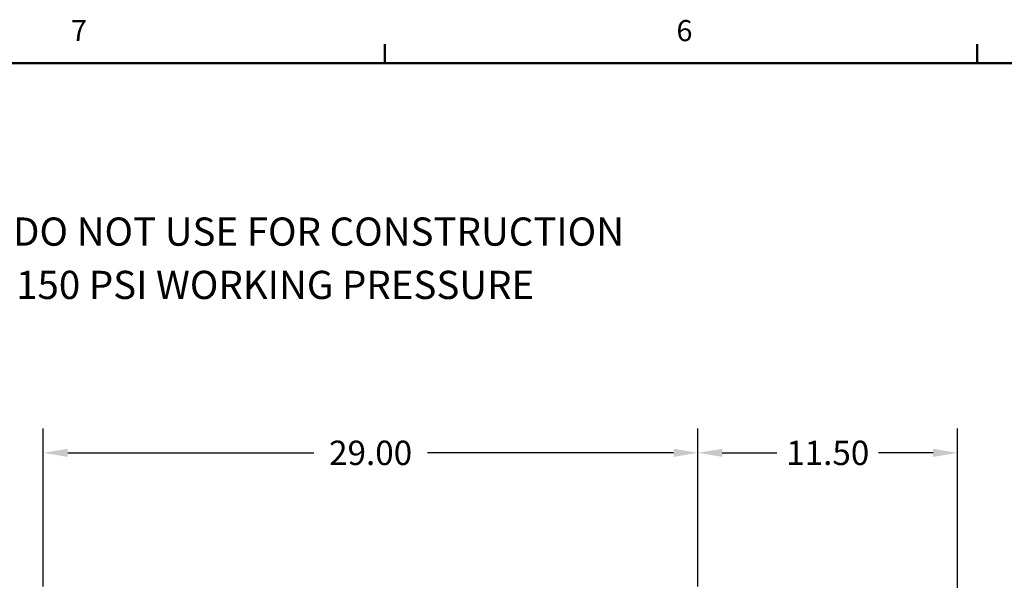
# Model space of a CAD drawing. Units: inches. Extents: x 3 to 218, y 2 to 169.
# Drawn here: x 42 to 85, y 144 to 169 of the extents above; entities that cross this region are included whole.
import ezdxf

# ---------------------------------------------------------------- set-up
doc = ezdxf.new("R2010")
doc.units = ezdxf.units.IN
doc.header["$MEASUREMENT"] = 0
doc.header["$PDSIZE"] = -1
doc.layers.add('BORDER', color=7, linetype='Continuous', lineweight=50)
doc.layers.add('DIMENSION', color=7, linetype='Continuous')
doc.styles.add('SLDTEXTSTYLE0', font='TXT', dxfattribs={"width": 0.75})
doc.dimstyles.get("Standard").update_dxf_attribs({"dimscale": 6, "dimtxt": 0.18, "dimasz": 0.18, "dimexe": 0.18, "dimexo": 0.0625, "dimgap": 0.09, "dimtad": 0, "dimtih": 1, "dimtoh": 1, "dimzin": 0, "dimdsep": 46, "dimtxsty": 'Standard', "dimcen": 0.09, "dimadec": 0, "dimazin": 0, "dimtfac": 1, "dimtofl": 0, "dimtmove": 0, "dimatfit": 1, "dimfxl": 0, "dimtolj": 1, "dimtzin": 0, "dimarcsym": 0})

# ---------------------------------------------------------------- blocks, each defined once
blk = doc.blocks.new('_D_4')
at = {"layer": 'Defpoints', "color": 0}
for p in [(42.607, 149.336), (42.607, 143.037), (71.607, 143.037)]:
    blk.add_point(p, dxfattribs=at)
at = {"layer": 'DIMENSION', "color": 0, "lineweight": -2}
for p, q in [((42.607, 143.412), (42.607, 150.416)), ((71.607, 143.412), (71.607, 150.416)), ((43.687, 149.336), (54.587, 149.336)), ((70.527, 149.336), (59.627, 149.336))]:
    blk.add_line(p, q, dxfattribs=at)
at = {"layer": 'DIMENSION', "color": 0}
for points in [[(43.687, 149.516), (43.687, 149.156), (42.607, 149.336)], [(70.527, 149.516), (70.527, 149.156), (71.607, 149.336)]]:
    blk.add_solid(points, dxfattribs=at)
at = {"layer": 'DIMENSION', "color": 0, "insert": (57.107, 149.876), "char_height": 1.08, "attachment_point": 2}
blk.add_mtext('\\A1;29.00', dxfattribs=at)
blk = doc.blocks.new('_D_5')
at = {"layer": 'Defpoints', "color": 0}
for p in [(83.107, 149.336), (71.607, 143.037), (83.107, 137.687)]:
    blk.add_point(p, dxfattribs=at)
at = {"layer": 'DIMENSION', "color": 0, "lineweight": -2}
for p, q in [((71.607, 143.412), (71.607, 150.416)), ((83.107, 138.062), (83.107, 150.416)), ((72.687, 149.336), (75.107, 149.336)), ((82.027, 149.336), (79.607, 149.336))]:
    blk.add_line(p, q, dxfattribs=at)
at = {"layer": 'DIMENSION', "color": 0}
for points in [[(72.687, 149.516), (72.687, 149.156), (71.607, 149.336)], [(82.027, 149.516), (82.027, 149.156), (83.107, 149.336)]]:
    blk.add_solid(points, dxfattribs=at)
at = {"layer": 'DIMENSION', "color": 0, "insert": (77.357, 149.876), "char_height": 1.08, "attachment_point": 2}
blk.add_mtext('\\A1;11.50', dxfattribs=at)
blk = doc.blocks.new('SW_NOTE_0_1')
at = {"color": 0, "linetype": 'Continuous', "lineweight": 18, "insert": (0, 0.1611), "char_height": 0.125, "attachment_point": 1, "style": 'SLDTEXTSTYLE0'}
blk.add_mtext('2. DIMENSIONS MAY VARY SLIGHTLY - DO NOT USE FOR CONSTRUCTION', dxfattribs=at)
blk = doc.blocks.new('SW_NOTE_0_2')
at = {"color": 0, "linetype": 'Continuous', "lineweight": 18, "insert": (0, 0.1611), "char_height": 0.125, "attachment_point": 1, "style": 'SLDTEXTSTYLE0'}
blk.add_mtext('3. SEPARATOR SYSTEM IS RATED FOR 150 PSI WORKING PRESSURE', dxfattribs=at)

msp = doc.modelspace()

# ---------------------------------------------------------------- linework, layer by layer
at = {"layer": 'BORDER'}
for p, q in [((57.729, 166.606), (57.729, 167.454)), ((83.979, 166.606), (83.979, 167.454)), ((5.229, 166.606), (215.229, 166.606))]:
    msp.add_line(p, q, dxfattribs=at)

# ---------------------------------------------------------------- block references
at = {"linetype": 'Continuous', "lineweight": 18, "xscale": 10, "yscale": 10, "zscale": 10}
for name, p in [('SW_NOTE_0_1', (11.59, 158.158)), ('SW_NOTE_0_2', (11.59, 155.795))]:
    msp.add_blockref(name, p, dxfattribs=at)

# ---------------------------------------------------------------- texts
at = {"layer": 'BORDER', "color": 7, "char_height": 0.937, "attachment_point": 1, "style": 'SLDTEXTSTYLE0'}
for s, insert in [('7', (43.832, 168.525)), ('6', (70.654, 168.522))]:
    msp.add_mtext(s, dxfattribs=dict(at, insert=insert))

# ---------------------------------------------------------------- dimensions: what is measured, and where the dimension line sits
at = {"layer": 'DIMENSION'}
for base, p2, picture, middle in [((42.607, 149.336), (42.607, 143.037), '_D_4', (57.107, 149.336)), ((83.107, 149.336), (83.107, 137.687), '_D_5', (77.357, 149.336))]:
    dim = msp.add_linear_dim(base=base, p1=(71.607, 143.037), p2=p2, dimstyle='Standard', dxfattribs=at)
    dim.commit()
    dim.dimension.update_dxf_attribs({"geometry": picture, "text_midpoint": middle, "dimtype": 160})

doc.saveas('drawing.dxf')
